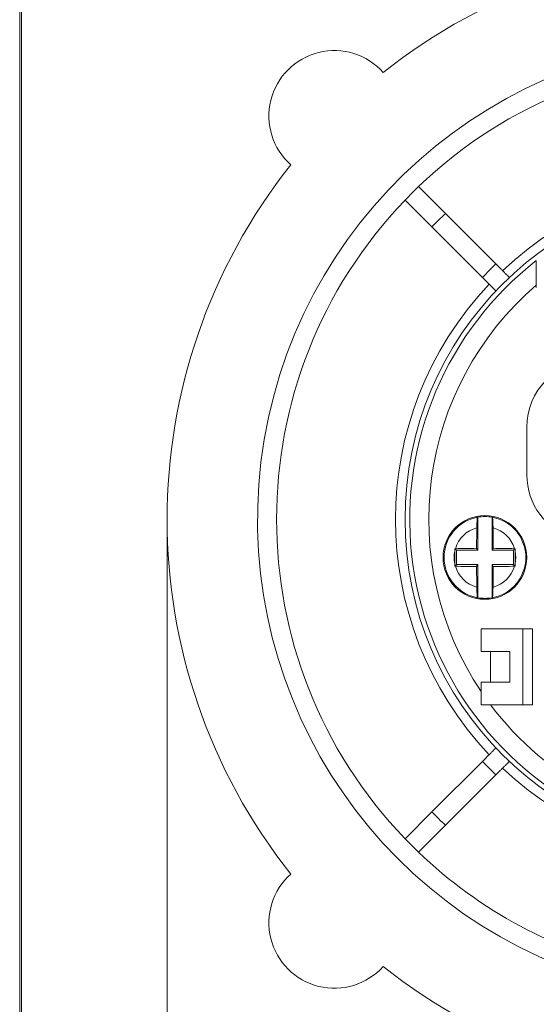
# Model space of a CAD drawing. Units: millimetres. Extents: x 0 to 420, y 0 to 297.
# Drawn here: x 317 to 344, y 191 to 242 of the extents above; entities that cross this region are included whole.
import ezdxf

# ---------------------------------------------------------------- set-up
doc = ezdxf.new("R2010")
doc.units = ezdxf.units.MM
doc.layers.add('1', color=7, linetype='Continuous', true_color=0xffffff)
doc.styles.add('Arial', font='Arial')
doc.dimstyles.get("Standard").update_dxf_attribs({"dimtxt": 0.18, "dimasz": 0.18, "dimexe": 0.18, "dimexo": 0.0625, "dimgap": 0.09, "dimtad": 0, "dimtih": 1, "dimtoh": 1, "dimdec": 4, "dimzin": 0, "dimdsep": 46, "dimtxsty": 'Standard', "dimcen": 0.09, "dimadec": 0, "dimazin": 0, "dimtfac": 1, "dimtdec": 4, "dimtofl": 0, "dimtmove": 0, "dimatfit": 3, "dimfxl": 0, "dimtolj": 1, "dimtzin": 0, "dimarcsym": 0})

# ---------------------------------------------------------------- blocks, each defined once
blk = doc.blocks.new('_U4')
at = {"layer": '1', "color": 18, "lineweight": 13}
for p, q in [((325.002, 215.315), (325.002, 158.158)), ((385.002, 215.315), (385.002, 158.158)), ((325.002, 159.658), (385.002, 159.658))]:
    blk.add_line(p, q, dxfattribs=at)
at = {"layer": '1', "color": 18, "lineweight": 18}
for points in [[(325.002, 159.658), (327.502, 160.143), (327.502, 159.172)], [(385.002, 159.658), (382.502, 159.172), (382.502, 160.143)]]:
    blk.add_solid(points, dxfattribs=at)
at = {"layer": '1', "color": 18, "linetype": 'Continuous', "lineweight": 13, "char_height": 2.5, "attachment_point": 7, "line_spacing_factor": 1.047437, "style": 'Arial'}
for s, insert in [('\\fArial|b0|i0;%%c', (351.584, 160.776)), ('\\fArial|b0|i0;\\W1.0000;60', (355.049, 160.776))]:
    blk.add_mtext(s, dxfattribs=dict(at, insert=insert))

msp = doc.modelspace()

# ---------------------------------------------------------------- linework, layer by layer
at = {"layer": '1', "color": 155, "linetype": 'Continuous', "lineweight": 18}
for p, q in [((317.252, 183.315), (317.252, 248.815)), ((317.352, 183.315), (317.352, 248.815)), ((338.211, 233.562), (339.626, 232.148)), ((337.504, 232.855), (338.919, 231.441)), ((339.626, 232.148), (342.278, 229.495)), ((341.571, 228.788), (338.919, 231.441)), ((344.402, 228.382), (344.402, 228.265)), ((343.902, 218.415), (343.902, 220.915)), ((341.327, 214.44), (341.327, 216.182)), ((342.077, 216.182), (342.077, 214.44)), ((340.202, 214.44), (340.118, 214.524)), ((340.202, 213.69), (340.202, 214.44)), ((340.202, 214.44), (341.327, 214.44)), ((341.327, 214.44), (341.263, 214.545)), ((342.077, 214.44), (342.14, 214.545)), ((342.077, 214.44), (343.202, 214.44)), ((343.202, 214.44), (343.285, 214.524)), ((343.202, 214.44), (343.202, 213.69)), ((340.202, 213.69), (340.118, 213.606)), ((341.327, 213.69), (340.202, 213.69)), ((341.327, 213.69), (341.263, 213.584)), ((341.327, 211.948), (341.327, 213.69)), ((343.202, 213.69), (342.077, 213.69)), ((342.077, 213.69), (342.077, 211.948)), ((342.077, 213.69), (342.14, 213.584)), ((343.202, 213.69), (343.285, 213.606)), ((343.702, 210.315), (341.502, 210.315)), ((341.502, 210.315), (341.502, 209.115)), ((344.202, 210.315), (343.702, 210.315)), ((344.202, 206.315), (344.202, 210.315)), ((341.502, 209.115), (343.002, 209.115)), ((343.002, 207.515), (343.002, 209.115)), ((341.502, 207.515), (341.502, 206.315)), ((343.002, 207.515), (341.502, 207.515)), ((341.502, 206.315), (343.702, 206.315)), ((343.702, 206.315), (344.202, 206.315)), ((338.919, 200.689), (341.571, 203.342)), ((342.278, 202.635), (339.626, 199.982)), ((337.504, 199.275), (338.919, 200.689)), ((338.211, 198.568), (339.626, 199.982))]:
    msp.add_line(p, q, dxfattribs=at)
at = {"layer": '1', "color": 155, "linetype": 'Continuous', "lineweight": 13}
for p, q in [((343.702, 210.315), (343.702, 206.315)), ((342.002, 207.515), (342.002, 209.115))]:
    msp.add_line(p, q, dxfattribs=at)
at = {"layer": '1', "color": 155, "linetype": 'Continuous', "lineweight": 18}
for centre, radius in [((355.002, 216.065), 17.5), ((341.702, 214.065), 2.2)]:
    msp.add_circle(centre, radius, dxfattribs=at)
for centre, radius, start, end in [((355.002, 216.065), 30, 51.5716, 128.4284), ((333.788, 237.278), 3.439, 41.7142, 228.2858), ((355.002, 216.065), 24.25, 46.1814, 133.8186), ((355.002, 216.065), 30, 141.5716, 218.4284), ((355.002, 216.065), 24.25, 133.8186, 136.1814), ((355.002, 216.065), 24.25, 136.1814, 223.8186), ((355.002, 216.065), 22.25, 133.7123, 136.2877), ((355.002, 216.065), 17.25, 127.9151, 244.2285), ((347.402, 220.915), 3.5, 1.894, 180), ((347.402, 218.415), 3.5, 180, 325.9522), ((341.702, 214.065), 2.15, 100.351, 259.649), ((341.702, 214.065), 2.15, 79.9552, 100.0448), ((341.702, 214.065), 2.15, 280.351, 79.649), ((341.702, 214.065), 2.15, 259.9552, 280.0448), ((355.002, 216.065), 22.25, 223.7123, 226.2877), ((355.002, 216.065), 24.25, 223.8186, 226.1814), ((355.002, 216.065), 24.25, 226.1814, 257.526), ((333.788, 194.852), 3.439, 131.7142, 318.2858), ((355.002, 216.065), 30, 231.5716, 308.4284)]:
    msp.add_arc(centre, radius, start, end, dxfattribs=at)
at = {"layer": '1', "color": 155, "linetype": 'Continuous', "lineweight": 13}
for centre, radius, start, end in [((355.002, 216.065), 25.25, 283.7171, 256.2829), ((355.002, 216.065), 18, 46.5918, 133.4082), ((355.002, 216.065), 18.5, 133.4513, 136.5487), ((355.002, 216.065), 18, 136.5918, 223.4082), ((355.002, 216.065), 16.25, 130.7158, 213.8222), ((341.702, 214.065), 1.62, 105.2426, 163.5072), ((341.702, 214.065), 1.62, 16.4928, 74.7574), ((341.702, 214.065), 1.62, 168.1103, 191.8897), ((341.702, 214.065), 1.62, 348.1102, 11.8898), ((341.702, 214.065), 1.62, 196.4928, 254.7574), ((341.702, 214.065), 1.62, 285.2426, 343.5072), ((355.002, 216.065), 16.25, 216.8699, 242.5136), ((355.002, 216.065), 18.5, 223.4513, 226.5487), ((355.002, 216.065), 18, 226.5918, 313.4082)]:
    msp.add_arc(centre, radius, start, end, dxfattribs=at)
at = {"layer": '1', "color": 155, "linetype": 'Continuous', "lineweight": 18}
for centre, major_axis, ratio, start_param, end_param in [((341.702, 214.064), (-0.381, 2.117), 0.999839, 6.280604, 6.285946), ((341.702, 214.065), (-2.116, 0.38), 0.999971, 4.709409, 4.714752), ((341.514, 214.065), (0, 4.803), 0.052336, 1.239469, 1.470597), ((341.89, 214.065), (0, 4.803), 0.052336, 4.812588, 5.043716), ((340.522, 214.065), (0, 4.659), 0.087156, 1.499116, 1.642476), ((341.702, 214.128), (-4.807, 0), 0.087156, 4.803679, 5.041357), ((341.702, 214.128), (4.807, 0), 0.087156, 1.241828, 1.479506), ((341.702, 214.002), (-4.807, 0), 0.087156, 1.241828, 1.479506), ((341.514, 214.065), (0, -4.803), 0.052336, 4.812588, 5.043716), ((341.89, 214.065), (0, -4.803), 0.052336, 1.239469, 1.470597), ((341.702, 214.002), (4.807, 0), 0.087156, 4.803679, 5.041357), ((341.702, 214.065), (-2.115, 0.385), 0.999988, 1.570027, 1.575371), ((341.702, 214.065), (-0.38, 2.116), 0.999965, 3.139073, 3.144416)]:
    msp.add_ellipse(centre, major_axis=major_axis, ratio=ratio, start_param=start_param, end_param=end_param, dxfattribs=at)
for points, knots in [([(342.278, 229.495), (342.325, 229.448), (342.371, 229.403), (342.439, 229.335), (342.461, 229.312), (342.506, 229.268), (342.528, 229.246), (342.592, 229.182), (342.633, 229.141), (342.681, 229.093), (342.69, 229.084), (342.709, 229.065), (342.718, 229.056), (342.745, 229.029), (342.762, 229.012), (342.811, 228.963), (342.84, 228.933), (342.873, 228.901), (342.879, 228.895), (342.891, 228.883), (342.908, 228.866), (342.933, 228.841), (342.948, 228.825), (342.958, 228.815), (342.962, 228.812), (342.967, 228.806), (342.97, 228.804), (342.981, 228.792), (342.986, 228.788), (342.986, 228.788)], [0, 0, 0, 0, 0.125019, 0.125019, 0.187528, 0.187528, 0.250038, 0.250038, 0.375057, 0.375057, 0.406311, 0.406311, 0.437566, 0.437566, 0.500076, 0.500076, 0.625095, 0.625095, 0.656349, 0.656349, 0.687604, 0.750113, 0.812623, 0.812623, 0.843878, 0.843878, 0.875132, 0.875132, 1, 1, 1, 1]), ([(344.402, 229.674), (344.402, 229.674), (344.402, 229.671), (344.402, 229.66), (344.402, 229.652), (344.402, 229.637), (344.402, 229.631), (344.402, 229.618), (344.402, 229.61), (344.402, 229.587), (344.402, 229.57), (344.402, 229.531), (344.402, 229.509), (344.402, 229.462), (344.402, 229.437), (344.402, 229.385), (344.402, 229.357), (344.402, 229.313), (344.402, 229.298), (344.402, 229.268), (344.402, 229.253), (344.402, 229.174), (344.402, 229.109), (344.402, 229.006), (344.402, 228.971), (344.402, 228.918), (344.402, 228.9), (344.402, 228.864), (344.402, 228.846), (344.402, 228.755), (344.402, 228.681), (344.402, 228.533), (344.402, 228.458), (344.402, 228.382)], [0, 0, 0, 0, 0.0625, 0.0625, 0.125, 0.125, 0.15625, 0.15625, 0.1875, 0.1875, 0.25, 0.25, 0.3125, 0.3125, 0.375, 0.375, 0.4375, 0.4375, 0.46875, 0.46875, 0.5, 0.5, 0.625, 0.625, 0.6875, 0.6875, 0.71875, 0.71875, 0.75, 0.75, 0.875, 0.875, 1, 1, 1, 1]), ([(341.571, 228.788), (341.618, 228.741), (341.664, 228.695), (341.732, 228.628), (341.754, 228.605), (341.799, 228.561), (341.821, 228.539), (341.885, 228.475), (341.925, 228.434), (341.973, 228.386), (341.983, 228.377), (342.002, 228.358), (342.011, 228.349), (342.038, 228.322), (342.055, 228.304), (342.104, 228.255), (342.133, 228.226), (342.166, 228.194), (342.172, 228.188), (342.184, 228.176), (342.201, 228.158), (342.226, 228.134), (342.241, 228.118), (342.251, 228.108), (342.254, 228.105), (342.26, 228.099), (342.263, 228.097), (342.274, 228.085), (342.279, 228.081), (342.279, 228.081)], [0, 0, 0, 0, 0.125019, 0.125019, 0.187528, 0.187528, 0.250038, 0.250038, 0.375057, 0.375057, 0.406311, 0.406311, 0.437566, 0.437566, 0.500076, 0.500076, 0.625095, 0.625095, 0.656349, 0.656349, 0.687604, 0.750113, 0.812623, 0.812623, 0.843878, 0.843878, 0.875132, 0.875132, 1, 1, 1, 1]), ([(341.315, 216.18), (341.313, 216.18), (341.311, 216.176), (341.307, 216.162), (341.305, 216.152), (341.301, 216.132), (341.3, 216.125), (341.298, 216.108), (341.297, 216.1), (341.295, 216.071), (341.293, 216.049), (341.29, 216.012), (341.289, 215.999), (341.288, 215.972), (341.287, 215.957), (341.285, 215.913), (341.283, 215.882), (341.281, 215.832), (341.281, 215.814), (341.279, 215.779), (341.279, 215.761), (341.277, 215.705), (341.277, 215.667), (341.276, 215.627)], [0, 0, 0, 0, 0.125, 0.125, 0.25, 0.25, 0.3125, 0.3125, 0.375, 0.375, 0.5, 0.5, 0.5625, 0.5625, 0.625, 0.625, 0.75, 0.75, 0.8125, 0.8125, 0.875, 0.875, 1, 1, 1, 1]), ([(342.127, 215.627), (342.127, 215.667), (342.125, 215.743), (342.123, 215.814), (342.121, 215.864), (342.12, 215.881), (342.119, 215.912), (342.118, 215.928), (342.116, 215.972), (342.114, 215.999), (342.111, 216.036), (342.111, 216.048), (342.109, 216.07), (342.108, 216.08), (342.105, 216.109), (342.103, 216.125), (342.1, 216.145), (342.099, 216.151), (342.097, 216.161), (342.096, 216.165), (342.092, 216.176), (342.09, 216.18), (342.088, 216.18)], [0, 0, 0, 0, 0.125, 0.25, 0.25, 0.3125, 0.3125, 0.375, 0.375, 0.5, 0.5, 0.5625, 0.5625, 0.625, 0.625, 0.75, 0.75, 0.8125, 0.8125, 0.875, 0.875, 1, 1, 1, 1]), ([(343.286, 213.731), (343.287, 213.848), (343.288, 214.071), (343.287, 214.294), (343.286, 214.399)], [0, 0, 0, 0, 0.527171, 1, 1, 1, 1]), ([(341.315, 211.95), (341.313, 211.95), (341.311, 211.954), (341.307, 211.968), (341.305, 211.978), (341.301, 211.998), (341.3, 212.005), (341.298, 212.022), (341.297, 212.03), (341.295, 212.059), (341.293, 212.081), (341.29, 212.118), (341.289, 212.131), (341.288, 212.158), (341.287, 212.172), (341.285, 212.216), (341.283, 212.248), (341.281, 212.298), (341.281, 212.315), (341.279, 212.351), (341.279, 212.369), (341.277, 212.425), (341.277, 212.463), (341.276, 212.502)], [0, 0, 0, 0, 0.125, 0.125, 0.25, 0.25, 0.3125, 0.3125, 0.375, 0.375, 0.5, 0.5, 0.5625, 0.5625, 0.625, 0.625, 0.75, 0.75, 0.8125, 0.8125, 0.875, 0.875, 1, 1, 1, 1]), ([(342.088, 211.95), (342.09, 211.95), (342.092, 211.954), (342.097, 211.968), (342.099, 211.978), (342.102, 211.998), (342.103, 212.005), (342.105, 212.022), (342.106, 212.03), (342.109, 212.059), (342.11, 212.081), (342.113, 212.118), (342.114, 212.131), (342.116, 212.158), (342.116, 212.172), (342.119, 212.216), (342.12, 212.248), (342.122, 212.298), (342.123, 212.315), (342.124, 212.351), (342.124, 212.369), (342.126, 212.425), (342.127, 212.463), (342.127, 212.502)], [0, 0, 0, 0, 0.125, 0.125, 0.25, 0.25, 0.3125, 0.3125, 0.375, 0.375, 0.5, 0.5, 0.5625, 0.5625, 0.625, 0.625, 0.75, 0.75, 0.8125, 0.8125, 0.875, 0.875, 1, 1, 1, 1]), ([(341.571, 203.342), (341.618, 203.388), (341.664, 203.434), (341.732, 203.502), (341.754, 203.525), (341.799, 203.569), (341.821, 203.591), (341.885, 203.655), (341.925, 203.696), (341.973, 203.744), (341.983, 203.753), (342.002, 203.772), (342.011, 203.781), (342.038, 203.808), (342.055, 203.825), (342.104, 203.874), (342.133, 203.904), (342.166, 203.936), (342.172, 203.942), (342.184, 203.954), (342.201, 203.971), (342.226, 203.996), (342.241, 204.012), (342.251, 204.022), (342.254, 204.025), (342.26, 204.031), (342.263, 204.033), (342.274, 204.045), (342.279, 204.049), (342.279, 204.049)], [0, 0, 0, 0, 0.125019, 0.125019, 0.187528, 0.187528, 0.250038, 0.250038, 0.375057, 0.375057, 0.406311, 0.406311, 0.437566, 0.437566, 0.500076, 0.500076, 0.625095, 0.625095, 0.656349, 0.656349, 0.687604, 0.750113, 0.812623, 0.812623, 0.843878, 0.843878, 0.875132, 0.875132, 1, 1, 1, 1]), ([(342.278, 202.635), (342.325, 202.681), (342.371, 202.727), (342.439, 202.795), (342.461, 202.817), (342.506, 202.862), (342.528, 202.884), (342.592, 202.948), (342.633, 202.989), (342.681, 203.037), (342.69, 203.046), (342.709, 203.065), (342.718, 203.074), (342.745, 203.101), (342.762, 203.118), (342.811, 203.167), (342.84, 203.197), (342.873, 203.229), (342.879, 203.235), (342.891, 203.247), (342.908, 203.264), (342.933, 203.289), (342.948, 203.305), (342.958, 203.315), (342.962, 203.318), (342.967, 203.324), (342.97, 203.326), (342.981, 203.337), (342.986, 203.342), (342.986, 203.342)], [0, 0, 0, 0, 0.125019, 0.125019, 0.187528, 0.187528, 0.250038, 0.250038, 0.375057, 0.375057, 0.406311, 0.406311, 0.437566, 0.437566, 0.500076, 0.500076, 0.625095, 0.625095, 0.656349, 0.656349, 0.687604, 0.750113, 0.812623, 0.812623, 0.843878, 0.843878, 0.875132, 0.875132, 1, 1, 1, 1])]:
    msp.add_open_spline(points, degree=3, knots=knots, dxfattribs=at)
for points in [[(340.117, 214.399), (340.117, 214.44), (340.117, 214.482), (340.118, 214.524)], [(340.149, 214.525), (340.138, 214.524), (340.128, 214.524), (340.118, 214.524)], [(343.254, 214.525), (343.265, 214.524), (343.275, 214.524), (343.285, 214.524)], [(343.286, 214.399), (343.286, 214.44), (343.286, 214.482), (343.285, 214.524)], [(340.118, 213.606), (340.117, 213.648), (340.117, 213.689), (340.117, 213.731)], [(340.149, 213.605), (340.138, 213.605), (340.128, 213.606), (340.118, 213.606)], [(343.254, 213.605), (343.265, 213.605), (343.275, 213.606), (343.285, 213.606)], [(343.285, 213.606), (343.286, 213.648), (343.286, 213.689), (343.286, 213.731)]]:
    msp.add_open_spline(points, degree=3, dxfattribs=at)

# ---------------------------------------------------------------- dimensions: what is measured, and where the dimension line sits
at = {"layer": '1', "color": 18, "linetype": 'Continuous', "lineweight": 13}
dim = msp.add_linear_dim(base=(385.002, 159.658), p1=(325.002, 216.065), p2=(385.002, 216.065), text='\\fArial|b0|i0;\\C18;\\H1.00x;\\fArial|b0|i0;%%c\\fArial|b0|i0;\\H1.00x;\\C18; <> ', dimstyle='Standard', override={"dimtxt": 2.5, "dimasz": 2.5, "dimexe": 1.5, "dimexo": 0.75, "dimgap": 1.25, "dimtad": 1, "dimtih": 1, "dimtoh": 0, "dimdec": 2, "dimlfac": 1, "dimzin": 8, "dimdsep": 46, "dimlunit": 2, "dimtxsty": 'Arial', "dimsah": 1, "dimse1": 0, "dimse2": 0, "dimsd1": 0, "dimsd2": 0, "dimclrd": 18, "dimclre": 18, "dimclrt": 18, "dimtol": 0, "dimtm": -0.02, "dimtfac": 0.6, "dimtdec": 3, "dimtofl": 1, "dimtmove": 0, "dimtzin": 8, "dimlwd": 13, "dimlwe": 13}, dxfattribs=at)
dim.commit()
dim.dimension.update_dxf_attribs({"geometry": '_U4', "text_midpoint": (355.002, 159.658), "dimtype": 160})

doc.saveas('drawing.dxf')
